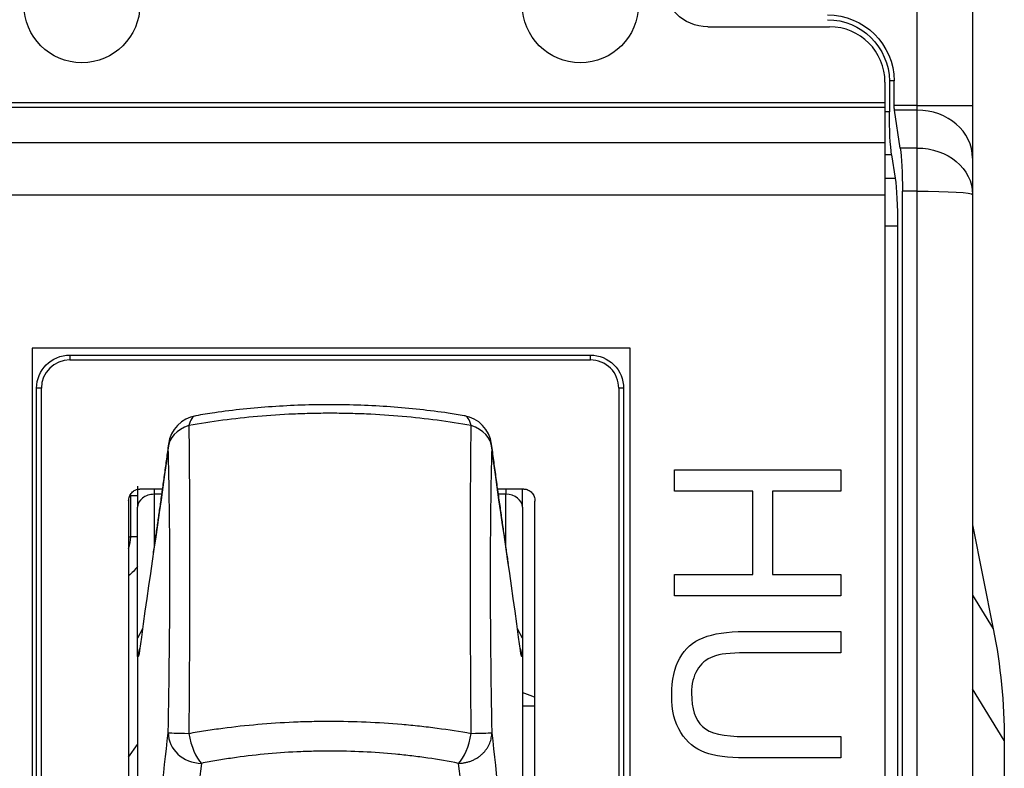
# Model space of a CAD drawing. Units: inches. Extents: x 0 to 17, y 0 to 11.
# Drawn here: x 1.2 to 2.1, y 8.7 to 9.3 of the extents above; entities that cross this region are included whole.
import ezdxf

# ---------------------------------------------------------------- set-up
doc = ezdxf.new("R2010")
doc.units = ezdxf.units.IN
doc.header["$MEASUREMENT"] = 0
doc.layers.add('GEOM', color=7, linetype='CONTINUOUS')

msp = doc.modelspace()

# ---------------------------------------------------------------- linework, layer by layer
at = {"layer": 'GEOM', "color": 7, "linetype": 'Continuous'}
for p, q in [((1.99032, 9.25306), (1.99032, 9.55556)), ((1.99032, 9.25306), (1.99032, 9.55556)), ((2.04032, 9.55556), (2.04032, 9.25306)), ((2.04032, 9.55556), (2.04032, 9.25306)), ((1.80132, 9.32401), (1.91132, 9.32401)), ((1.80132, 9.32401), (1.91132, 9.32401)), ((1.96132, 9.27401), (1.96132, 9.25542)), ((1.96132, 9.27401), (1.96132, 9.25542)), ((1.96532, 9.27507), (1.96532, 9.24729)), ((1.96532, 9.27507), (1.96532, 9.24729)), ((1.96968, 9.27507), (1.96532, 9.27507)), ((1.96968, 9.27507), (1.96532, 9.27507)), ((1.96969, 9.25306), (1.96969, 9.27507)), ((1.96969, 9.27507), (1.96969, 9.27507)), ((1.96969, 9.25306), (1.96969, 9.27507)), ((1.96969, 9.27507), (1.96969, 9.27507)), ((1.96132, 9.25542), (0.96132, 9.25542)), ((1.96132, 9.25542), (0.96132, 9.25542)), ((1.96132, 9.25542), (1.96132, 9.25109)), ((1.96132, 9.25542), (1.96132, 9.25109)), ((1.99032, 9.25306), (1.96969, 9.25306)), ((1.99032, 9.25306), (1.96969, 9.25306)), ((1.99032, 9.24873), (1.99032, 9.25306)), ((1.99032, 9.25306), (2.04032, 9.25306)), ((1.99032, 9.24873), (1.99032, 9.25306)), ((1.99032, 9.25306), (2.04032, 9.25306)), ((2.04032, 9.25306), (2.04032, 9.20543)), ((2.04032, 9.25306), (2.04032, 9.20543)), ((1.96132, 9.25109), (0.96132, 9.25109)), ((1.96132, 9.25109), (0.96132, 9.25109)), ((1.96532, 9.24729), (1.96131, 9.24729)), ((1.96532, 9.24729), (1.96131, 9.24729)), ((1.96132, 9.25109), (1.96132, 9.21958)), ((1.96132, 9.25109), (1.96132, 9.21958)), ((1.99032, 9.24873), (1.96991, 9.24873)), ((1.97509, 9.21453), (1.96991, 9.24873)), ((1.99032, 9.24873), (1.96991, 9.24873)), ((1.97509, 9.21453), (1.96991, 9.24873)), ((1.99032, 9.21453), (1.99032, 9.24873)), ((1.99032, 9.21453), (1.99032, 9.24873)), ((0.96132, 9.21958), (1.96132, 9.21958)), ((0.96132, 9.21958), (1.96132, 9.21958)), ((1.96132, 9.21958), (1.96132, 9.17195)), ((1.96132, 9.21958), (1.96132, 9.17195)), ((1.99032, 9.21453), (1.97509, 9.21453)), ((1.99032, 9.21453), (1.97509, 9.21453)), ((1.99032, 9.17556), (1.99032, 9.21453)), ((1.99032, 9.17556), (1.99032, 9.21453)), ((1.96727, 9.20843), (1.96131, 9.20843)), ((1.96727, 9.20843), (1.96131, 9.20843)), ((1.96727, 9.20843), (1.97048, 9.18722)), ((1.96727, 9.20843), (1.97048, 9.18722)), ((2.04032, 9.20543), (2.04032, 9.17267)), ((2.04032, 9.20543), (2.04032, 9.17267)), ((1.96132, 9.18722), (1.97048, 9.18722)), ((1.96132, 9.18722), (1.97048, 9.18722)), ((1.99032, 9.17556), (1.97706, 9.17556)), ((1.97706, 7.77556), (1.97706, 9.17556)), ((1.99032, 9.17556), (1.97706, 9.17556)), ((1.97706, 7.77556), (1.97706, 9.17556)), ((1.99032, 8.59556), (1.99032, 9.17556)), ((1.99032, 8.59556), (1.99032, 9.17556)), ((1.96132, 9.17195), (0.96132, 9.17195)), ((1.96132, 9.17195), (0.96132, 9.17195)), ((1.96132, 9.17195), (1.96132, 7.77595)), ((1.96132, 9.17195), (1.96132, 7.77595)), ((2.04032, 9.17267), (2.04032, 8.72622)), ((2.04032, 9.17267), (2.04032, 8.72622)), ((1.97267, 9.14392), (1.9613, 9.14392)), ((1.97267, 9.14392), (1.9613, 9.14392)), ((1.97267, 9.14392), (1.97267, 7.80698)), ((1.97267, 9.14392), (1.97267, 7.80698)), ((1.73132, 9.03395), (1.19132, 9.03395)), ((1.19132, 9.03395), (1.19132, 7.91395)), ((1.73132, 9.03395), (1.19132, 9.03395)), ((1.19132, 9.03395), (1.19132, 7.91395)), ((1.73132, 7.91395), (1.73132, 9.03395)), ((1.73132, 7.91395), (1.73132, 9.03395)), ((1.22539, 9.02756), (1.22539, 9.02319)), ((1.22539, 9.02756), (1.69539, 9.02756)), ((1.22539, 9.02756), (1.22539, 9.02319)), ((1.22539, 9.02756), (1.69539, 9.02756)), ((1.22539, 9.02319), (1.69539, 9.02319)), ((1.22539, 9.02319), (1.69539, 9.02319)), ((1.69539, 9.02319), (1.69539, 9.02756)), ((1.69539, 9.02319), (1.69539, 9.02756)), ((1.19976, 8.99756), (1.19539, 8.99756)), ((1.19539, 7.95356), (1.19539, 8.99756)), ((1.19976, 8.99756), (1.19539, 8.99756)), ((1.19539, 7.95356), (1.19539, 8.99756)), ((1.19976, 7.95356), (1.19976, 8.99756)), ((1.19976, 7.95356), (1.19976, 8.99756)), ((1.72101, 8.99756), (1.72095, 7.95356)), ((1.72101, 8.99756), (1.72095, 7.95356)), ((1.72539, 8.99756), (1.72101, 8.99756)), ((1.72539, 8.99756), (1.72101, 8.99756)), ((1.72539, 8.99756), (1.72532, 7.95356)), ((1.72539, 8.99756), (1.72532, 7.95356)), ((1.31446, 8.94716), (1.31424, 8.94386)), ((1.31446, 8.94716), (1.31424, 8.94386)), ((1.6064, 8.94386), (1.60621, 8.94693)), ((1.6064, 8.94386), (1.60621, 8.94693)), ((1.28662, 8.90912), (1.28662, 8.89019)), ((1.28662, 8.90912), (1.28662, 8.89019)), ((1.30886, 8.90661), (1.28852, 8.90661)), ((1.30886, 8.90661), (1.28852, 8.90661)), ((1.30162, 8.90661), (1.30162, 8.90185)), ((1.30162, 8.90661), (1.30162, 8.90185)), ((1.63532, 8.90661), (1.61178, 8.90661)), ((1.63532, 8.90661), (1.61178, 8.90661)), ((1.61902, 8.90661), (1.61902, 8.90185)), ((1.61902, 8.90661), (1.61902, 8.90185)), ((1.63402, 8.89019), (1.63402, 8.90661)), ((1.63402, 8.89019), (1.63402, 8.90661)), ((1.28045, 8.86356), (1.28045, 8.90043)), ((1.28045, 8.86356), (1.28045, 8.90043)), ((1.28662, 8.90043), (1.28045, 8.90043)), ((1.28662, 8.90043), (1.28045, 8.90043)), ((1.3082, 8.90185), (1.30162, 8.90185)), ((1.30162, 8.90185), (1.30162, 8.85563)), ((1.3082, 8.90185), (1.30162, 8.90185)), ((1.30162, 8.90185), (1.30162, 8.85563)), ((1.61902, 8.90185), (1.61244, 8.90185)), ((1.61902, 8.90185), (1.61244, 8.90185)), ((1.61902, 8.85563), (1.61902, 8.90185)), ((1.61902, 8.85563), (1.61902, 8.90185)), ((1.27855, 8.89583), (1.27855, 8.05628)), ((1.27855, 8.89583), (1.27855, 8.05628)), ((1.28662, 8.77204), (1.28662, 8.89019)), ((1.28662, 8.77204), (1.28662, 8.89019)), ((1.63402, 8.89019), (1.63402, 8.77204)), ((1.63402, 8.89019), (1.63402, 8.77204)), ((1.64532, 8.05632), (1.64532, 8.89579)), ((1.64532, 8.05632), (1.64532, 8.89579)), ((2.04032, 8.8744), (2.05908, 8.78035)), ((2.04032, 8.8744), (2.05908, 8.78035)), ((1.27855, 8.86356), (1.28045, 8.86356)), ((1.27855, 8.86356), (1.28045, 8.86356)), ((1.28662, 8.86356), (1.28045, 8.86356)), ((1.28662, 8.86356), (1.28045, 8.86356)), ((2.04032, 8.81078), (2.05908, 8.78035)), ((2.04032, 8.81078), (2.05908, 8.78035)), ((1.29107, 8.78033), (1.28662, 8.77204)), ((1.29107, 8.78033), (1.28662, 8.77204)), ((1.63402, 8.77204), (1.62956, 8.78034)), ((1.63402, 8.77204), (1.62956, 8.78034)), ((1.28662, 8.75535), (1.28662, 8.77204)), ((1.28662, 8.75535), (1.28662, 8.77204)), ((1.63402, 8.77204), (1.63402, 8.75535)), ((1.63402, 8.77204), (1.63402, 8.75535)), ((1.28833, 8.76228), (1.28662, 8.75573)), ((1.28833, 8.76228), (1.28662, 8.75573)), ((1.28662, 8.75535), (1.28662, 8.41908)), ((1.28662, 8.75535), (1.28662, 8.41908)), ((1.6322, 8.76083), (1.63208, 8.76258)), ((1.6322, 8.76083), (1.63208, 8.76258)), ((1.63249, 8.75996), (1.63209, 8.76248)), ((1.63249, 8.75996), (1.63209, 8.76248)), ((1.63249, 8.75996), (1.63209, 8.76248)), ((1.63401, 8.75573), (1.63231, 8.76227)), ((1.63401, 8.75573), (1.63231, 8.76227)), ((1.63402, 8.75535), (1.63402, 8.41884)), ((1.63402, 8.75535), (1.63402, 8.41884)), ((2.06904, 8.67963), (2.04032, 8.72622)), ((2.04032, 8.72622), (2.04032, 8.59556)), ((2.06904, 8.67963), (2.04032, 8.72622)), ((2.04032, 8.72622), (2.04032, 8.59556)), ((1.64532, 8.71056), (1.63402, 8.71056)), ((1.64532, 8.71056), (1.63402, 8.71056)), ((1.27855, 8.66447), (1.28662, 8.6758)), ((1.27855, 8.66447), (1.28662, 8.6758)), ((2.06904, 8.67963), (2.06904, 8.59556)), ((2.06904, 8.67963), (2.06904, 8.59556))]:
    msp.add_line(p, q, dxfattribs=at)
at = {"layer": 'GEOM', "color": 7, "linetype": 'Continuous', "extrusion": (0, 0, -1)}
for centre, radius, start, end in [((-1.80132, 9.36401), 0.04, 270, 360), ((-1.80132, 9.36401), 0.04, 270, 360), ((-1.23632, 9.34395), 0.05238, 180, 360), ((-1.23632, 9.34395), 0.05238, 180, 360), ((-1.68632, 9.34395), 0.05238, 180, 0), ((-1.68632, 9.34395), 0.05238, 180, 0), ((-1.90932, 9.27442), 0.06037, 90, 179.38734), ((-1.90932, 9.27442), 0.06037, 90, 179.38734), ((-1.90932, 9.27442), 0.056, 90, 179.33948), ((-1.90932, 9.27442), 0.056, 90, 179.33948), ((-1.22539, 8.99756), 0.03, 0, 90), ((-1.22539, 8.99756), 0.03, 0, 90), ((-1.69539, 8.99756), 0.03, 90, 180.00368), ((-1.69539, 8.99756), 0.03, 90, 180.00368), ((-1.25032, 8.86356), 0.04513, 216.45755, 231.28186), ((-1.25032, 8.86356), 0.04513, 216.45755, 231.28186)]:
    msp.add_arc(centre, radius, start, end, dxfattribs=at)
at = {"layer": 'GEOM', "color": 7, "linetype": 'Continuous'}
for centre, radius, start, end in [((1.91132, 9.27401), 0.05, 0, 90), ((1.91132, 9.27401), 0.05, 0, 90), ((1.22539, 8.99756), 0.02563, 90, 180), ((1.22539, 8.99756), 0.02563, 90, 180), ((1.69539, 8.99756), 0.02563, 359.99632, 90), ((1.69539, 8.99756), 0.02563, 359.99632, 90), ((1.34421, 8.94326), 0.03, 99.64815, 172.52696), ((1.34421, 8.94326), 0.03, 99.64815, 172.52696), ((1.34421, 8.94326), 0.03, 99.64815, 172.52696), ((1.57643, 8.94326), 0.03, 7.55205, 80.35185), ((1.57643, 8.94326), 0.03, 7.55205, 80.35185), ((1.57643, 8.94326), 0.03, 7.55205, 80.35185), ((1.25032, 8.86356), 0.03013, 339.52666, 0), ((1.25032, 8.86356), 0.03013, 339.52666, 0)]:
    msp.add_arc(centre, radius, start, end, dxfattribs=at)
at = {"layer": 'GEOM', "color": 7, "linetype": 'Continuous', "extrusion": (0, 0, -1)}
for centre, major_axis, ratio, start_param, end_param in [((1.97013, 9.25306), (0, 0.005), 0.087489, 3.665191, 4.712389), ((1.97013, 9.25306), (0, 0.005), 0.087489, 3.665191, 4.712389), ((1.96926, 9.24729), (0, 0.045), 0.087489, 3.670126, 4.712389), ((1.96926, 9.24729), (0, 0.045), 0.087489, 3.670126, 4.712389), ((1.97313, 9.17556), (0, 0.045), 0.087489, 0.523599, 1.570796), ((1.97313, 9.17556), (0, 0.045), 0.087489, 0.523599, 1.570796), ((1.99032, 9.17267), (0.05, 0), 0.837158, 4.712389, 6.283185), ((1.99032, 9.17267), (0.05, 0), 0.837158, 4.712389, 6.283185), ((1.9683, 9.14392), (0, 0.05), 0.087489, 0.523599, 1.570796), ((1.9683, 9.14392), (0, 0.05), 0.087489, 0.523599, 1.570796), ((1.99032, 9.17267), (0.05, 0), 0.057735, 4.712389, 6.283185), ((1.99032, 9.17267), (0.05, 0), 0.057735, 4.712389, 6.283185), ((1.56609, 8.68915), (-0.26793, 0.43467), 0.979214, 1.933242, 2.132613), ((1.56609, 8.68915), (-0.26793, 0.43467), 0.979214, 1.933242, 2.132613), ((1.28857, 8.83219), (0.00155, 0.077), 0.045001, 2.755754, 3.259067), ((1.28857, 8.83219), (0.00155, 0.077), 0.045001, 2.755754, 3.259067), ((1.63207, 8.83219), (0.00155, -0.077), 0.045001, 6.165711, 6.669024), ((1.63207, 8.83219), (0.00155, -0.077), 0.045001, 6.165711, 6.669024)]:
    msp.add_ellipse(centre, major_axis=major_axis, ratio=ratio, start_param=start_param, end_param=end_param, dxfattribs=at)
at = {"layer": 'GEOM', "color": 7, "linetype": 'Continuous'}
for centre, major_axis, ratio, start_param, end_param in [((1.99032, 9.20543), (-0.05, 0), 0.866025, 3.141593, 4.712389), ((1.99032, 9.20543), (-0.05, 0), 0.866025, 3.141593, 4.712389), ((1.34421, 8.94326), (-0.00503, 0.02958), 0.382256, 6.277433, 7.020367), ((1.34421, 8.94326), (-0.00503, 0.02958), 0.382256, 6.277433, 7.020367), ((1.57643, 8.94326), (-0.00503, -0.02958), 0.382256, 2.404411, 3.149699), ((1.57643, 8.94326), (-0.00503, -0.02958), 0.382256, 2.404411, 3.149699), ((1.34421, 8.94326), (0.02999, 0.00092), 0.747049, 1.935045, 3.073902), ((1.34421, 8.94326), (0.02999, 0.00092), 0.747049, 1.935045, 3.073902), ((1.57643, 8.94326), (0.02999, -0.00092), 0.747049, 0.067691, 1.206547), ((1.57643, 8.94326), (0.02999, -0.00092), 0.747049, 0.067691, 1.206547), ((1.30162, 8.89019), (0.015, 0), 0.777285, 1.570796, 3.141593), ((1.30162, 8.89019), (0.015, 0), 0.777285, 1.570796, 3.141593), ((1.61902, 8.89019), (0.015, 0), 0.777285, 0, 1.570796), ((1.61902, 8.89019), (0.015, 0), 0.777285, 0, 1.570796), ((1.34421, 8.68588), (-0.02999, 0.00061), 0.005642, 0.04498, 1.183837), ((1.34421, 8.68588), (0.02981, -0.00335), 0.897933, 3.243933, 4.813047), ((1.34421, 8.68588), (-0.02999, 0.00061), 0.005642, 0.04498, 1.183837), ((1.34421, 8.68588), (0.02981, -0.00335), 0.897933, 3.243933, 4.813047), ((1.34421, 8.68588), (-0.00583, 0.02943), 0.37079, 1.494937, 2.650585), ((1.34421, 8.68588), (-0.00583, 0.02943), 0.37079, 1.494937, 2.650585), ((1.57643, 8.68588), (-0.00583, -0.02943), 0.37079, 0.491008, 1.646655), ((1.57643, 8.68588), (-0.00583, -0.02943), 0.37079, 0.491008, 1.646655), ((1.57643, 8.68588), (-0.02999, -0.00061), 0.005642, 1.957756, 3.096612), ((1.57643, 8.68588), (-0.02999, -0.00061), 0.005642, 1.957756, 3.096612)]:
    msp.add_ellipse(centre, major_axis=major_axis, ratio=ratio, start_param=start_param, end_param=end_param, dxfattribs=at)
for points, knots in [([(1.58135, 8.97273), (1.57666, 8.97359), (1.5636, 8.97578), (1.54141, 8.97854), (1.51499, 8.98095), (1.48816, 8.9824), (1.46127, 8.98291), (1.43451, 8.98247), (1.40802, 8.98111), (1.38183, 8.97882), (1.35882, 8.97602), (1.34484, 8.97374), (1.33927, 8.97274)], [0, 0, 0, 0, 0.062085, 0.171093, 0.279883, 0.388336, 0.496652, 0.603623, 0.710307, 0.817813, 0.926433, 1, 1, 1, 1]), ([(1.58135, 8.97273), (1.57666, 8.97359), (1.5636, 8.97578), (1.54141, 8.97854), (1.51499, 8.98095), (1.48816, 8.9824), (1.46127, 8.98291), (1.43451, 8.98247), (1.40802, 8.98111), (1.38183, 8.97882), (1.35882, 8.97602), (1.34484, 8.97374), (1.33927, 8.97274)], [0, 0, 0, 0, 0.062085, 0.171093, 0.279883, 0.388336, 0.496652, 0.603623, 0.710307, 0.817813, 0.926433, 1, 1, 1, 1]), ([(1.58135, 8.97273), (1.57666, 8.97359), (1.5636, 8.97578), (1.54141, 8.97854), (1.51499, 8.98095), (1.48816, 8.9824), (1.46127, 8.98291), (1.43451, 8.98247), (1.40802, 8.98111), (1.38183, 8.97882), (1.35882, 8.97602), (1.34484, 8.97374), (1.33927, 8.97274)], [0, 0, 0, 0, 0.062085, 0.171093, 0.279883, 0.388336, 0.496652, 0.603623, 0.710307, 0.817813, 0.926433, 1, 1, 1, 1]), ([(1.58776, 8.96386), (1.57768, 8.9657), (1.56745, 8.9673), (1.54671, 8.97006), (1.5362, 8.97122), (1.5149, 8.97309), (1.50411, 8.9738), (1.4877, 8.97452), (1.4822, 8.9747), (1.4712, 8.97495), (1.4602, 8.97507), (1.44919, 8.97494), (1.43818, 8.9747), (1.43269, 8.97451), (1.41635, 8.97379), (1.4056, 8.97308), (1.38437, 8.97121), (1.37388, 8.97005), (1.35318, 8.9673), (1.34296, 8.9657), (1.33288, 8.96386)], [0, 0, 0, 0, 0.125, 0.125, 0.25, 0.25, 0.375, 0.375, 0.4375, 0.4375, 0.5, 0.5625, 0.5625, 0.625, 0.625, 0.75, 0.75, 0.875, 0.875, 1, 1, 1, 1]), ([(1.58776, 8.96386), (1.57768, 8.9657), (1.56745, 8.9673), (1.54671, 8.97006), (1.5362, 8.97122), (1.5149, 8.97309), (1.50411, 8.9738), (1.4877, 8.97452), (1.4822, 8.9747), (1.4712, 8.97495), (1.4602, 8.97507), (1.44919, 8.97494), (1.43818, 8.9747), (1.43269, 8.97451), (1.41635, 8.97379), (1.4056, 8.97308), (1.38437, 8.97121), (1.37388, 8.97005), (1.35318, 8.9673), (1.34296, 8.9657), (1.33288, 8.96386)], [0, 0, 0, 0, 0.125, 0.125, 0.25, 0.25, 0.375, 0.375, 0.4375, 0.4375, 0.5, 0.5625, 0.5625, 0.625, 0.625, 0.75, 0.75, 0.875, 0.875, 1, 1, 1, 1]), ([(1.33288, 8.96386), (1.33299, 8.95507), (1.33309, 8.94584), (1.33326, 8.9265), (1.33333, 8.9164), (1.33342, 8.9006), (1.33344, 8.89523), (1.33349, 8.88425), (1.33351, 8.87864), (1.33355, 8.86164), (1.33358, 8.83846), (1.33355, 8.81426), (1.33349, 8.78956), (1.33345, 8.77696), (1.33336, 8.75768), (1.33333, 8.75122), (1.33325, 8.73827), (1.33317, 8.72528), (1.33308, 8.71221), (1.33299, 8.69911), (1.33294, 8.69253), (1.33288, 8.68596)], [0, 0, 0, 0, 0.125, 0.125, 0.25, 0.25, 0.3125, 0.3125, 0.375, 0.375, 0.5, 0.625, 0.625, 0.75, 0.75, 0.8125, 0.8125, 0.875, 0.9375, 0.9375, 1, 1, 1, 1]), ([(1.33288, 8.96386), (1.33299, 8.95507), (1.33309, 8.94584), (1.33326, 8.9265), (1.33333, 8.9164), (1.33342, 8.9006), (1.33344, 8.89523), (1.33349, 8.88425), (1.33351, 8.87864), (1.33355, 8.86164), (1.33358, 8.83846), (1.33355, 8.81426), (1.33349, 8.78956), (1.33345, 8.77696), (1.33336, 8.75768), (1.33333, 8.75122), (1.33325, 8.73827), (1.33317, 8.72528), (1.33308, 8.71221), (1.33299, 8.69911), (1.33294, 8.69253), (1.33288, 8.68596)], [0, 0, 0, 0, 0.125, 0.125, 0.25, 0.25, 0.3125, 0.3125, 0.375, 0.375, 0.5, 0.625, 0.625, 0.75, 0.75, 0.8125, 0.8125, 0.875, 0.9375, 0.9375, 1, 1, 1, 1]), ([(1.58776, 8.68596), (1.58765, 8.69911), (1.58755, 8.71216), (1.58738, 8.73808), (1.58731, 8.75094), (1.58722, 8.77008), (1.5872, 8.77644), (1.58715, 8.7891), (1.58713, 8.79543), (1.58709, 8.81413), (1.58706, 8.83844), (1.58709, 8.86151), (1.58715, 8.88398), (1.58719, 8.89491), (1.58728, 8.91084), (1.58731, 8.91605), (1.58738, 8.92623), (1.58746, 8.93618), (1.58755, 8.94568), (1.58765, 8.95495), (1.5877, 8.95947), (1.58776, 8.96386)], [0, 0, 0, 0, 0.125, 0.125, 0.25, 0.25, 0.3125, 0.3125, 0.375, 0.375, 0.5, 0.625, 0.625, 0.75, 0.75, 0.8125, 0.8125, 0.875, 0.9375, 0.9375, 1, 1, 1, 1]), ([(1.58776, 8.68596), (1.58765, 8.69911), (1.58755, 8.71216), (1.58738, 8.73808), (1.58731, 8.75094), (1.58722, 8.77008), (1.5872, 8.77644), (1.58715, 8.7891), (1.58713, 8.79543), (1.58709, 8.81413), (1.58706, 8.83844), (1.58709, 8.86151), (1.58715, 8.88398), (1.58719, 8.89491), (1.58728, 8.91084), (1.58731, 8.91605), (1.58738, 8.92623), (1.58746, 8.93618), (1.58755, 8.94568), (1.58765, 8.95495), (1.5877, 8.95947), (1.58776, 8.96386)], [0, 0, 0, 0, 0.125, 0.125, 0.25, 0.25, 0.3125, 0.3125, 0.375, 0.375, 0.5, 0.625, 0.625, 0.75, 0.75, 0.8125, 0.8125, 0.875, 0.9375, 0.9375, 1, 1, 1, 1]), ([(1.27855, 8.89583), (1.27855, 8.8972), (1.27878, 8.89854), (1.27949, 8.90046), (1.27978, 8.90107), (1.28047, 8.90224), (1.28087, 8.90279), (1.28178, 8.90381), (1.28227, 8.90427), (1.28335, 8.90508), (1.28394, 8.90544), (1.28517, 8.90602), (1.28581, 8.90624), (1.28714, 8.90653), (1.28783, 8.90661), (1.28852, 8.90661)], [0, 0, 0, 0, 0.25, 0.25, 0.375, 0.375, 0.5, 0.5, 0.625, 0.625, 0.75, 0.75, 0.875, 0.875, 1, 1, 1, 1]), ([(1.27855, 8.89583), (1.27855, 8.8972), (1.27878, 8.89854), (1.27949, 8.90046), (1.27978, 8.90107), (1.28047, 8.90224), (1.28087, 8.90279), (1.28178, 8.90381), (1.28227, 8.90427), (1.28335, 8.90508), (1.28394, 8.90544), (1.28517, 8.90602), (1.28581, 8.90624), (1.28714, 8.90653), (1.28783, 8.90661), (1.28852, 8.90661)], [0, 0, 0, 0, 0.25, 0.25, 0.375, 0.375, 0.5, 0.5, 0.625, 0.625, 0.75, 0.75, 0.875, 0.875, 1, 1, 1, 1]), ([(1.63532, 8.90661), (1.63601, 8.90661), (1.63668, 8.90654), (1.63801, 8.90624), (1.63866, 8.90602), (1.64051, 8.90515), (1.64163, 8.90431), (1.64298, 8.90279), (1.64339, 8.90223), (1.64408, 8.90106), (1.64437, 8.90044), (1.64484, 8.89917), (1.64502, 8.8985), (1.64526, 8.89716), (1.64532, 8.89648), (1.64532, 8.89579)], [0, 0, 0, 0, 0.125, 0.125, 0.25, 0.25, 0.5, 0.5, 0.625, 0.625, 0.75, 0.75, 0.875, 0.875, 1, 1, 1, 1]), ([(1.63532, 8.90661), (1.63601, 8.90661), (1.63668, 8.90654), (1.63801, 8.90624), (1.63866, 8.90602), (1.64051, 8.90515), (1.64163, 8.90431), (1.64298, 8.90279), (1.64339, 8.90223), (1.64408, 8.90106), (1.64437, 8.90044), (1.64484, 8.89917), (1.64502, 8.8985), (1.64526, 8.89716), (1.64532, 8.89648), (1.64532, 8.89579)], [0, 0, 0, 0, 0.125, 0.125, 0.25, 0.25, 0.5, 0.5, 0.625, 0.625, 0.75, 0.75, 0.875, 0.875, 1, 1, 1, 1]), ([(1.92132, 8.66386), (1.89243, 8.66386), (1.86354, 8.66386), (1.81959, 8.66386), (1.80762, 8.66551), (1.78986, 8.67209), (1.78265, 8.67805), (1.77155, 8.69527), (1.76876, 8.70657), (1.76876, 8.73412), (1.77119, 8.74525), (1.78086, 8.76252), (1.78787, 8.7687), (1.80624, 8.77607), (1.81877, 8.77793), (1.86354, 8.77793), (1.89243, 8.77793), (1.92132, 8.77793)], [0, 0, 0, 0, 0.199737, 0.199737, 0.303909, 0.303909, 0.408081, 0.408081, 0.512254, 0.512254, 0.613476, 0.613476, 0.714698, 0.714698, 0.81592, 0.81592, 1, 1, 1, 1]), ([(1.92132, 8.66386), (1.89243, 8.66386), (1.86354, 8.66386), (1.81959, 8.66386), (1.80762, 8.66551), (1.78986, 8.67209), (1.78265, 8.67805), (1.77155, 8.69527), (1.76876, 8.70657), (1.76876, 8.73412), (1.77119, 8.74525), (1.78086, 8.76252), (1.78787, 8.7687), (1.80624, 8.77607), (1.81877, 8.77793), (1.86354, 8.77793), (1.89243, 8.77793), (1.92132, 8.77793)], [0, 0, 0, 0, 0.199737, 0.199737, 0.303909, 0.303909, 0.408081, 0.408081, 0.512254, 0.512254, 0.613476, 0.613476, 0.714698, 0.714698, 0.81592, 0.81592, 1, 1, 1, 1]), ([(1.28662, 8.75573), (1.28662, 8.75565), (1.28662, 8.75556), (1.28662, 8.75544), (1.28662, 8.75539), (1.28662, 8.75535)], [0, 0, 0, 0, 0.633508, 0.633508, 1, 1, 1, 1]), ([(1.28662, 8.75573), (1.28662, 8.75565), (1.28662, 8.75556), (1.28662, 8.75544), (1.28662, 8.75539), (1.28662, 8.75535)], [0, 0, 0, 0, 0.633508, 0.633508, 1, 1, 1, 1]), ([(1.63402, 8.75535), (1.63402, 8.75542), (1.63402, 8.7555), (1.63402, 8.75563), (1.63402, 8.75568), (1.63401, 8.75573)], [0, 0, 0, 0, 0.634304, 0.634304, 1, 1, 1, 1]), ([(1.63402, 8.75535), (1.63402, 8.75542), (1.63402, 8.7555), (1.63402, 8.75563), (1.63402, 8.75568), (1.63401, 8.75573)], [0, 0, 0, 0, 0.634304, 0.634304, 1, 1, 1, 1]), ([(1.92132, 8.75873), (1.89246, 8.75873), (1.86361, 8.75873), (1.82174, 8.75873), (1.81212, 8.75757), (1.79979, 8.75287), (1.79503, 8.74886), (1.78833, 8.73744), (1.78667, 8.73046), (1.78667, 8.7081), (1.78997, 8.69806), (1.80322, 8.68604), (1.81593, 8.68305), (1.83476, 8.68305)], [0, 0, 0, 0, 0.25633, 0.25633, 0.371996, 0.371996, 0.487663, 0.487663, 0.60333, 0.60333, 0.801665, 0.801665, 1, 1, 1, 1]), ([(1.92132, 8.75873), (1.89246, 8.75873), (1.86361, 8.75873), (1.82174, 8.75873), (1.81212, 8.75757), (1.79979, 8.75287), (1.79503, 8.74886), (1.78833, 8.73744), (1.78667, 8.73046), (1.78667, 8.7081), (1.78997, 8.69806), (1.80322, 8.68604), (1.81593, 8.68305), (1.83476, 8.68305)], [0, 0, 0, 0, 0.25633, 0.25633, 0.371996, 0.371996, 0.487663, 0.487663, 0.60333, 0.60333, 0.801665, 0.801665, 1, 1, 1, 1]), ([(1.63403, 8.72281), (1.63464, 8.72262), (1.63525, 8.72243), (1.63908, 8.72118), (1.64224, 8.71996), (1.64535, 8.71863)], [0, 0, 0, 0, 0.15927, 0.15927, 1, 1, 1, 1]), ([(1.63403, 8.72281), (1.63464, 8.72262), (1.63525, 8.72243), (1.63908, 8.72118), (1.64224, 8.71996), (1.64535, 8.71863)], [0, 0, 0, 0, 0.15927, 0.15927, 1, 1, 1, 1]), ([(1.33288, 8.68596), (1.33792, 8.68686), (1.34302, 8.68772), (1.35327, 8.68932), (1.35843, 8.69006), (1.374, 8.69212), (1.38451, 8.69327), (1.40578, 8.69512), (1.41654, 8.69583), (1.43288, 8.69655), (1.43837, 8.69673), (1.44936, 8.69697), (1.45484, 8.69703), (1.47124, 8.69703), (1.48211, 8.69679), (1.50372, 8.69585), (1.51447, 8.69515), (1.5305, 8.69376), (1.53583, 8.69324), (1.54646, 8.69208), (1.55174, 8.69144), (1.56742, 8.68937), (1.57769, 8.68777), (1.58776, 8.68596)], [0, 0, 0, 0, 0.0625, 0.0625, 0.125, 0.125, 0.25, 0.25, 0.375, 0.375, 0.4375, 0.4375, 0.5, 0.5, 0.625, 0.625, 0.75, 0.75, 0.8125, 0.8125, 0.875, 0.875, 1, 1, 1, 1]), ([(1.33288, 8.68596), (1.33792, 8.68686), (1.34302, 8.68772), (1.35327, 8.68932), (1.35843, 8.69006), (1.374, 8.69212), (1.38451, 8.69327), (1.40578, 8.69512), (1.41654, 8.69583), (1.43288, 8.69655), (1.43837, 8.69673), (1.44936, 8.69697), (1.45484, 8.69703), (1.47124, 8.69703), (1.48211, 8.69679), (1.50372, 8.69585), (1.51447, 8.69515), (1.5305, 8.69376), (1.53583, 8.69324), (1.54646, 8.69208), (1.55174, 8.69144), (1.56742, 8.68937), (1.57769, 8.68777), (1.58776, 8.68596)], [0, 0, 0, 0, 0.0625, 0.0625, 0.125, 0.125, 0.25, 0.25, 0.375, 0.375, 0.4375, 0.4375, 0.5, 0.5, 0.625, 0.625, 0.75, 0.75, 0.8125, 0.8125, 0.875, 0.875, 1, 1, 1, 1]), ([(1.28844, 8.44525), (1.29274, 8.48352), (1.29702, 8.53342), (1.30563, 8.60995), (1.30994, 8.64822), (1.31424, 8.68648)], [0, 0, 0, 0, 0.5, 0.5, 1, 1, 1, 1]), ([(1.28844, 8.44525), (1.29274, 8.48352), (1.29702, 8.53342), (1.30563, 8.60995), (1.30994, 8.64822), (1.31424, 8.68648)], [0, 0, 0, 0, 0.5, 0.5, 1, 1, 1, 1]), ([(1.57643, 8.65891), (1.56735, 8.66071), (1.55806, 8.6623), (1.54381, 8.66437), (1.53899, 8.66501), (1.5293, 8.66617), (1.52445, 8.6667), (1.50982, 8.66809), (1.50002, 8.66879), (1.4803, 8.66974), (1.47038, 8.66998), (1.45542, 8.66998), (1.45041, 8.66992), (1.44037, 8.66968), (1.43536, 8.6695), (1.42045, 8.66879), (1.41064, 8.66808), (1.39124, 8.66622), (1.38166, 8.66507), (1.36747, 8.66301), (1.36277, 8.66227), (1.35343, 8.66068), (1.34878, 8.65982), (1.34421, 8.65891)], [0, 0, 0, 0, 0.125, 0.125, 0.1875, 0.1875, 0.25, 0.25, 0.375, 0.375, 0.5, 0.5, 0.5625, 0.5625, 0.625, 0.625, 0.75, 0.75, 0.875, 0.875, 0.9375, 0.9375, 1, 1, 1, 1]), ([(1.57643, 8.65891), (1.56735, 8.66071), (1.55806, 8.6623), (1.54381, 8.66437), (1.53899, 8.66501), (1.5293, 8.66617), (1.52445, 8.6667), (1.50982, 8.66809), (1.50002, 8.66879), (1.4803, 8.66974), (1.47038, 8.66998), (1.45542, 8.66998), (1.45041, 8.66992), (1.44037, 8.66968), (1.43536, 8.6695), (1.42045, 8.66879), (1.41064, 8.66808), (1.39124, 8.66622), (1.38166, 8.66507), (1.36747, 8.66301), (1.36277, 8.66227), (1.35343, 8.66068), (1.34878, 8.65982), (1.34421, 8.65891)], [0, 0, 0, 0, 0.125, 0.125, 0.1875, 0.1875, 0.25, 0.25, 0.375, 0.375, 0.5, 0.5, 0.5625, 0.5625, 0.625, 0.625, 0.75, 0.75, 0.875, 0.875, 0.9375, 0.9375, 1, 1, 1, 1]), ([(1.34421, 8.65891), (1.3399, 8.62065), (1.3356, 8.58238), (1.32699, 8.50585), (1.30975, 8.46786), (1.30545, 8.4296)], [0, 0, 0, 0, 0.5, 0.5, 1, 1, 1, 1]), ([(1.34421, 8.65891), (1.3399, 8.62065), (1.3356, 8.58238), (1.32699, 8.50585), (1.30975, 8.46786), (1.30545, 8.4296)], [0, 0, 0, 0, 0.5, 0.5, 1, 1, 1, 1])]:
    msp.add_open_spline(points, degree=3, knots=knots, dxfattribs=at)
for points, degree in [([(1.31424, 8.94386), (1.30563, 8.87822), (1.29705, 8.82646), (1.28844, 8.76083)], 3), ([(1.31424, 8.94386), (1.30563, 8.87822), (1.29705, 8.82646), (1.28844, 8.76083)], 3), ([(1.31446, 8.94716), (1.30757, 8.89584), (1.30061, 8.84867)], 2), ([(1.31446, 8.94716), (1.30757, 8.89584), (1.30061, 8.84867)], 2), ([(1.31446, 8.94716), (1.30757, 8.89584), (1.30061, 8.84867)], 2), ([(1.31424, 8.68648), (1.31621, 8.78326), (1.31621, 8.87934), (1.31424, 8.94386)], 3), ([(1.31424, 8.68648), (1.31621, 8.78326), (1.31621, 8.87934), (1.31424, 8.94386)], 3), ([(1.6064, 8.94386), (1.60443, 8.87954), (1.60442, 8.78356), (1.6064, 8.68648)], 3), ([(1.6064, 8.94386), (1.60443, 8.87954), (1.60442, 8.78356), (1.6064, 8.68648)], 3), ([(1.62139, 8.83926), (1.61375, 8.89096), (1.60618, 8.94716)], 2), ([(1.62139, 8.83926), (1.61375, 8.89096), (1.60618, 8.94716)], 2), ([(1.62139, 8.83926), (1.61375, 8.89096), (1.60618, 8.94716)], 2), ([(1.6322, 8.76083), (1.62359, 8.82646), (1.61501, 8.87822), (1.6064, 8.94386)], 3), ([(1.6322, 8.76083), (1.62359, 8.82646), (1.61501, 8.87822), (1.6064, 8.94386)], 3), ([(1.77132, 8.92395), (1.82132, 8.92395), (1.87132, 8.92395), (1.92132, 8.92395)], 3), ([(1.77132, 8.90476), (1.77132, 8.91116), (1.77132, 8.91756), (1.77132, 8.92395)], 3), ([(1.77132, 8.92395), (1.82132, 8.92395), (1.87132, 8.92395), (1.92132, 8.92395)], 3), ([(1.77132, 8.90476), (1.77132, 8.91116), (1.77132, 8.91756), (1.77132, 8.92395)], 3), ([(1.92132, 8.92395), (1.92132, 8.91756), (1.92132, 8.91116), (1.92132, 8.90476)], 3), ([(1.92132, 8.92395), (1.92132, 8.91756), (1.92132, 8.91116), (1.92132, 8.90476)], 3), ([(1.84202, 8.90476), (1.81845, 8.90476), (1.79489, 8.90476), (1.77132, 8.90476)], 3), ([(1.84202, 8.90476), (1.81845, 8.90476), (1.79489, 8.90476), (1.77132, 8.90476)], 3), ([(1.84202, 8.82937), (1.84202, 8.8545), (1.84202, 8.87963), (1.84202, 8.90476)], 3), ([(1.84202, 8.82937), (1.84202, 8.8545), (1.84202, 8.87963), (1.84202, 8.90476)], 3), ([(1.85972, 8.90476), (1.85972, 8.87963), (1.85972, 8.8545), (1.85972, 8.82937)], 3), ([(1.92132, 8.90476), (1.90079, 8.90476), (1.88025, 8.90476), (1.85972, 8.90476)], 3), ([(1.85972, 8.90476), (1.85972, 8.87963), (1.85972, 8.8545), (1.85972, 8.82937)], 3), ([(1.92132, 8.90476), (1.90079, 8.90476), (1.88025, 8.90476), (1.85972, 8.90476)], 3), ([(1.77132, 8.82937), (1.79489, 8.82937), (1.81845, 8.82937), (1.84202, 8.82937)], 3), ([(1.77132, 8.81018), (1.77132, 8.81658), (1.77132, 8.82297), (1.77132, 8.82937)], 3), ([(1.77132, 8.82937), (1.79489, 8.82937), (1.81845, 8.82937), (1.84202, 8.82937)], 3), ([(1.77132, 8.81018), (1.77132, 8.81658), (1.77132, 8.82297), (1.77132, 8.82937)], 3), ([(1.85972, 8.82937), (1.88025, 8.82937), (1.90079, 8.82937), (1.92132, 8.82937)], 3), ([(1.85972, 8.82937), (1.88025, 8.82937), (1.90079, 8.82937), (1.92132, 8.82937)], 3), ([(1.92132, 8.82937), (1.92132, 8.82297), (1.92132, 8.81658), (1.92132, 8.81018)], 3), ([(1.92132, 8.82937), (1.92132, 8.82297), (1.92132, 8.81658), (1.92132, 8.81018)], 3), ([(1.92132, 8.81018), (1.87132, 8.81018), (1.82132, 8.81018), (1.77132, 8.81018)], 3), ([(1.92132, 8.81018), (1.87132, 8.81018), (1.82132, 8.81018), (1.77132, 8.81018)], 3), ([(1.92132, 8.77793), (1.92132, 8.77153), (1.92132, 8.76513), (1.92132, 8.75873)], 3), ([(1.92132, 8.77793), (1.92132, 8.77153), (1.92132, 8.76513), (1.92132, 8.75873)], 3), ([(1.6064, 8.68648), (1.61501, 8.60994), (1.62359, 8.51993), (1.6322, 8.44338)], 3), ([(1.6064, 8.68648), (1.61501, 8.60994), (1.62359, 8.51993), (1.6322, 8.44338)], 3), ([(1.83476, 8.68305), (1.86361, 8.68305), (1.89246, 8.68305), (1.92132, 8.68305)], 3), ([(1.83476, 8.68305), (1.86361, 8.68305), (1.89246, 8.68305), (1.92132, 8.68305)], 3), ([(1.92132, 8.68305), (1.92132, 8.67665), (1.92132, 8.67025), (1.92132, 8.66386)], 3), ([(1.92132, 8.68305), (1.92132, 8.67665), (1.92132, 8.67025), (1.92132, 8.66386)], 3), ([(1.61722, 8.4296), (1.60861, 8.50614), (1.58504, 8.58237), (1.57643, 8.65891)], 3), ([(1.61722, 8.4296), (1.60861, 8.50614), (1.58504, 8.58237), (1.57643, 8.65891)], 3)]:
    msp.add_open_spline(points, degree=degree, dxfattribs=at)
msp.add_rational_spline([(1.57643, 8.65891), (1.60635, 8.65956), (1.6064, 8.68648)], [1, 0.70770101885, 1], degree=2, dxfattribs=at)
msp.add_rational_spline([(1.57643, 8.65891), (1.60635, 8.65956), (1.6064, 8.68648)], [1, 0.70770101885, 1], degree=2, dxfattribs=at)

doc.saveas('drawing.dxf')
